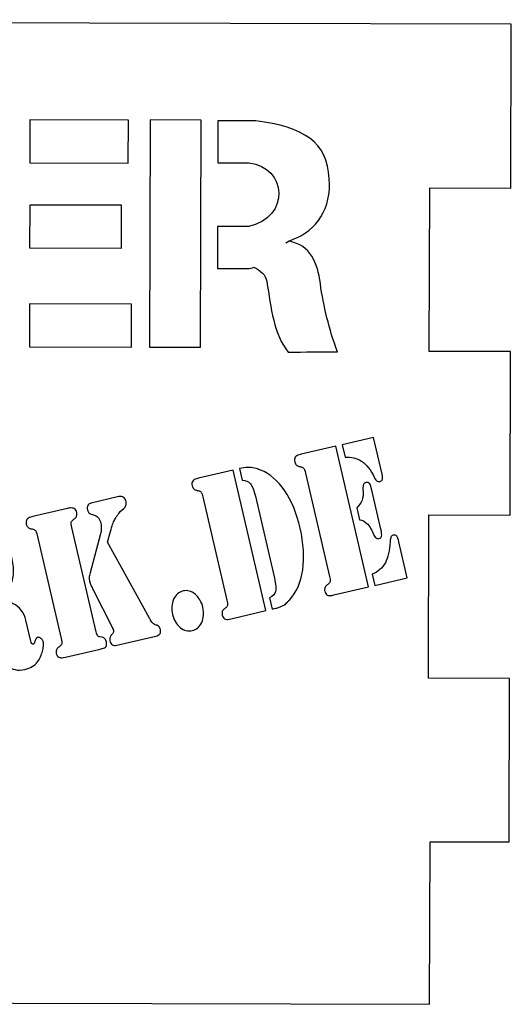
# Model space of a CAD drawing. Extents: x -583 to 265, y -378 to 352.
# Drawn here: x -77 to -51, y 300 to 352 of the extents above; entities that cross this region are included whole.
import ezdxf

# ---------------------------------------------------------------- set-up
doc = ezdxf.new("R2010")
doc.units = 0
doc.layers.add('EBENE_1', color=7, linetype='CONTINUOUS')

msp = doc.modelspace()

# ---------------------------------------------------------------- linework, layer by layer
at = {"layer": 'EBENE_1', "color": 254}
for points, knots in [([(-147.4784, 351.7091), (-147.4784, 351.7091), (-51.4151, 351.4682), (-51.4151, 351.4682), (-51.4151, 351.4682), (-51.4151, 351.4682), (-51.4367, 342.8511), (-51.4367, 342.8511), (-51.4367, 342.8511), (-51.4367, 342.8511), (-55.705, 342.8606), (-55.705, 342.8606), (-55.705, 342.8606), (-55.705, 342.8606), (-55.7266, 334.2614), (-55.7266, 334.2614), (-55.7266, 334.2614), (-55.7266, 334.2614), (-51.4583, 334.2518), (-51.4583, 334.2518), (-51.4583, 334.2518), (-51.4583, 334.2518), (-51.4798, 325.6527), (-51.4798, 325.6527), (-51.4798, 325.6527), (-51.4798, 325.6527), (-55.7481, 325.6623), (-55.7481, 325.6623), (-55.7481, 325.6623), (-55.7481, 325.6623), (-55.7697, 317.0632), (-55.7697, 317.0632), (-55.7697, 317.0632), (-55.7697, 317.0632), (-51.5014, 317.0536), (-51.5014, 317.0536), (-51.5014, 317.0536), (-51.5014, 317.0536), (-51.523, 308.4545), (-51.523, 308.4545), (-51.523, 308.4545), (-51.523, 308.4545), (-55.6858, 308.4638), (-55.6858, 308.4638), (-55.6858, 308.4638), (-55.6858, 308.4638), (-55.7073, 299.9146), (-55.7073, 299.9146), (-55.7073, 299.9146), (-55.7073, 299.9146), (-143.2628, 300.1364), (-143.2628, 300.1364), (-143.2628, 300.1364), (-143.2628, 300.1364), (-143.2414, 308.6856), (-143.2414, 308.6856), (-143.2414, 308.6856), (-143.2414, 308.6856), (-147.5863, 308.6954), (-147.5863, 308.6954), (-147.5863, 308.6954), (-147.5863, 308.6954), (-147.5647, 317.2945), (-147.5647, 317.2945), (-147.5647, 317.2945), (-147.5647, 317.2945), (-143.5387, 317.2856), (-143.5387, 317.2856), (-143.5387, 317.2856), (-143.5387, 317.2856), (-143.5171, 325.8846), (-143.5171, 325.8846), (-143.5171, 325.8846), (-143.5171, 325.8846), (-147.5432, 325.8936), (-147.5432, 325.8936), (-147.5432, 325.8936), (-147.5432, 325.8936), (-147.5216, 334.4927), (-147.5216, 334.4927), (-147.5216, 334.4927), (-147.5216, 334.4927), (-143.4956, 334.4838), (-143.4956, 334.4838), (-143.4956, 334.4838), (-143.4956, 334.4838), (-143.474, 343.0829), (-143.474, 343.0829), (-143.474, 343.0829), (-143.474, 343.0829), (-147.5, 343.0919), (-147.5, 343.0919), (-147.5, 343.0919), (-147.5, 343.0919), (-147.4784, 351.7091), (-147.4784, 351.7091)], [0, 0, 0, 0, 0.0416667, 0.0416667, 0.0416667, 0.0416667, 0.0833333, 0.0833333, 0.0833333, 0.0833333, 0.125, 0.125, 0.125, 0.125, 0.1666667, 0.1666667, 0.1666667, 0.1666667, 0.2083333, 0.2083333, 0.2083333, 0.2083333, 0.25, 0.25, 0.25, 0.25, 0.2916667, 0.2916667, 0.2916667, 0.2916667, 0.3333333, 0.3333333, 0.3333333, 0.3333333, 0.375, 0.375, 0.375, 0.375, 0.4166667, 0.4166667, 0.4166667, 0.4166667, 0.4583333, 0.4583333, 0.4583333, 0.4583333, 0.5, 0.5, 0.5, 0.5, 0.5416667, 0.5416667, 0.5416667, 0.5416667, 0.5833333, 0.5833333, 0.5833333, 0.5833333, 0.625, 0.625, 0.625, 0.625, 0.6666667, 0.6666667, 0.6666667, 0.6666667, 0.7083333, 0.7083333, 0.7083333, 0.7083333, 0.75, 0.75, 0.75, 0.75, 0.7916667, 0.7916667, 0.7916667, 0.7916667, 0.8333333, 0.8333333, 0.8333333, 0.8333333, 0.875, 0.875, 0.875, 0.875, 0.9166667, 0.9166667, 0.9166667, 0.9166667, 0.9583333, 0.9583333, 0.9583333, 0.9583333, 1, 1, 1, 1]), ([(-71.5416, 346.424), (-71.5416, 346.424), (-71.5472, 344.1659), (-71.5472, 344.1659), (-71.5472, 344.1659), (-71.5472, 344.1659), (-76.722, 344.1788), (-76.722, 344.1788), (-76.722, 344.1788), (-76.722, 344.1788), (-76.7165, 346.437), (-76.7165, 346.437), (-76.7165, 346.437), (-76.7165, 346.437), (-71.5416, 346.424), (-71.5416, 346.424)], [0, 0, 0, 0, 0.25, 0.25, 0.25, 0.25, 0.5, 0.5, 0.5, 0.5, 0.75, 0.75, 0.75, 0.75, 1, 1, 1, 1]), ([(-70.4015, 346.4352), (-70.4015, 346.4352), (-67.7209, 346.4286), (-67.7209, 346.4286), (-67.7209, 346.4286), (-67.7209, 346.4286), (-67.7506, 334.4823), (-67.7506, 334.4823), (-67.7506, 334.4823), (-67.7506, 334.4823), (-70.4315, 334.4889), (-70.4315, 334.4889), (-70.4315, 334.4889), (-70.4315, 334.4889), (-70.4015, 346.4352), (-70.4015, 346.4352)], [0, 0, 0, 0, 0.25, 0.25, 0.25, 0.25, 0.5, 0.5, 0.5, 0.5, 0.75, 0.75, 0.75, 0.75, 1, 1, 1, 1]), ([(-66.8356, 346.3966), (-66.8356, 346.3966), (-64.8456, 346.3916), (-64.8456, 346.3916), (-64.8456, 346.3916), (-62.3456, 346.058), (-61.0747, 345.2867), (-60.9845, 343.3308), (-60.9845, 343.3308), (-60.8544, 341.8214), (-61.6381, 340.6053), (-62.888, 340.1595), (-62.888, 340.1595), (-63.0242, 340.1109), (-63.1483, 340.0438), (-63.2644, 339.9635), (-63.2644, 339.9635), (-63.2099, 339.9964), (-63.1551, 340.0286), (-63.1004, 340.0615), (-63.1004, 340.0615), (-61.9541, 339.8316), (-61.5931, 338.9242), (-61.452, 337.8268), (-61.452, 337.8268), (-61.2838, 336.6317), (-60.9945, 335.4365), (-60.5587, 334.2406), (-60.5587, 334.2406), (-61.4191, 334.2344), (-62.2797, 334.2282), (-63.1402, 334.222), (-63.1402, 334.222), (-63.8885, 335.1322), (-64.0564, 336.5483), (-64.2587, 337.9341), (-64.2587, 337.9341), (-64.332, 338.2862), (-64.5869, 338.5183), (-64.9428, 338.6831), (-64.9428, 338.6831), (-65.0466, 338.651), (-65.1567, 338.6268), (-65.2759, 338.6133), (-65.2759, 338.6133), (-65.2759, 338.6133), (-66.855, 338.6172), (-66.855, 338.6172), (-66.855, 338.6172), (-66.855, 338.6172), (-66.8494, 340.8316), (-66.8494, 340.8316), (-66.8494, 340.8316), (-66.8494, 340.8316), (-65.2113, 340.8277), (-65.2113, 340.8277), (-65.2113, 340.8277), (-63.0129, 341.3288), (-63.2154, 343.9606), (-65.2029, 344.1778), (-65.2029, 344.1778), (-65.2029, 344.1778), (-66.841, 344.1822), (-66.841, 344.1822), (-66.841, 344.1822), (-66.841, 344.1822), (-66.8356, 346.3966), (-66.8356, 346.3966)], [0, 0, 0, 0, 0.0588235, 0.0588235, 0.0588235, 0.0588235, 0.1176471, 0.1176471, 0.1176471, 0.1176471, 0.1764706, 0.1764706, 0.1764706, 0.1764706, 0.2352941, 0.2352941, 0.2352941, 0.2352941, 0.2941176, 0.2941176, 0.2941176, 0.2941176, 0.3529412, 0.3529412, 0.3529412, 0.3529412, 0.4117647, 0.4117647, 0.4117647, 0.4117647, 0.4705882, 0.4705882, 0.4705882, 0.4705882, 0.5294118, 0.5294118, 0.5294118, 0.5294118, 0.5882353, 0.5882353, 0.5882353, 0.5882353, 0.6470588, 0.6470588, 0.6470588, 0.6470588, 0.7058824, 0.7058824, 0.7058824, 0.7058824, 0.7647059, 0.7647059, 0.7647059, 0.7647059, 0.8235294, 0.8235294, 0.8235294, 0.8235294, 0.8823529, 0.8823529, 0.8823529, 0.8823529, 0.9411765, 0.9411765, 0.9411765, 0.9411765, 1, 1, 1, 1]), ([(-71.9027, 341.9477), (-71.9027, 341.9477), (-71.9085, 339.6898), (-71.9085, 339.6898), (-71.9085, 339.6898), (-71.9085, 339.6898), (-76.7332, 339.7021), (-76.7332, 339.7021), (-76.7332, 339.7021), (-76.7332, 339.7021), (-76.7277, 341.9599), (-76.7277, 341.9599), (-76.7277, 341.9599), (-76.7277, 341.9599), (-71.9027, 341.9477), (-71.9027, 341.9477)], [0, 0, 0, 0, 0.25, 0.25, 0.25, 0.25, 0.5, 0.5, 0.5, 0.5, 0.75, 0.75, 0.75, 0.75, 1, 1, 1, 1]), ([(-71.3772, 336.7436), (-71.3772, 336.7436), (-71.3829, 334.4855), (-71.3829, 334.4855), (-71.3829, 334.4855), (-71.3829, 334.4855), (-76.7463, 334.4988), (-76.7463, 334.4988), (-76.7463, 334.4988), (-76.7463, 334.4988), (-76.7408, 336.757), (-76.7408, 336.757), (-76.7408, 336.757), (-76.7408, 336.757), (-71.3772, 336.7436), (-71.3772, 336.7436)], [0, 0, 0, 0, 0.25, 0.25, 0.25, 0.25, 0.5, 0.5, 0.5, 0.5, 0.75, 0.75, 0.75, 0.75, 1, 1, 1, 1]), ([(-60.3059, 329.3494), (-60.3059, 329.3494), (-58.653, 329.7328), (-58.653, 329.7328), (-58.653, 329.7328), (-58.653, 329.7328), (-58.2051, 327.8025), (-58.2051, 327.8025), (-58.2051, 327.8025), (-58.1777, 327.6843), (-58.1727, 327.5956), (-58.1903, 327.5373), (-58.1903, 327.5373), (-58.2079, 327.4785), (-58.2536, 327.4404), (-58.3276, 327.4235), (-58.3276, 327.4235), (-58.3794, 327.4114), (-58.4225, 327.413), (-58.4573, 327.4284), (-58.4573, 327.4284), (-58.4921, 327.4438), (-58.5292, 327.4858), (-58.5685, 327.5545), (-58.5685, 327.5545), (-58.5776, 327.5603), (-58.5853, 327.5682), (-58.5916, 327.5785), (-58.5916, 327.5785), (-58.5978, 327.5887), (-58.6026, 327.6011), (-58.6061, 327.6159), (-58.6061, 327.6159), (-58.8017, 328.0226), (-59.0266, 328.3114), (-59.2806, 328.4825), (-59.2806, 328.4825), (-59.5347, 328.6534), (-59.8259, 328.7241), (-60.1542, 328.6948), (-60.1542, 328.6948), (-60.1542, 328.6948), (-60.3059, 329.3494), (-60.3059, 329.3494)], [0, 0, 0, 0, 0.0909091, 0.0909091, 0.0909091, 0.0909091, 0.1818182, 0.1818182, 0.1818182, 0.1818182, 0.2727273, 0.2727273, 0.2727273, 0.2727273, 0.3636364, 0.3636364, 0.3636364, 0.3636364, 0.4545455, 0.4545455, 0.4545455, 0.4545455, 0.5454545, 0.5454545, 0.5454545, 0.5454545, 0.6363636, 0.6363636, 0.6363636, 0.6363636, 0.7272727, 0.7272727, 0.7272727, 0.7272727, 0.8181818, 0.8181818, 0.8181818, 0.8181818, 0.9090909, 0.9090909, 0.9090909, 0.9090909, 1, 1, 1, 1]), ([(-60.6387, 329.2721), (-60.6387, 329.2721), (-58.9218, 321.8727), (-58.9218, 321.8727), (-58.9218, 321.8727), (-58.9218, 321.8727), (-60.7412, 321.4506), (-60.7412, 321.4506), (-60.7412, 321.4506), (-60.7412, 321.4506), (-60.852, 321.4247), (-60.852, 321.4247), (-60.852, 321.4247), (-60.9483, 321.4025), (-61.0277, 321.4094), (-61.0905, 321.4454), (-61.0905, 321.4454), (-61.1535, 321.4814), (-61.1961, 321.5477), (-61.2185, 321.6437), (-61.2185, 321.6437), (-61.234, 321.7105), (-61.2324, 321.7711), (-61.2141, 321.8261), (-61.2141, 321.8261), (-61.1957, 321.8809), (-61.1632, 321.9255), (-61.1165, 321.9596), (-61.1165, 321.9596), (-61.0961, 321.9723), (-61.0777, 321.9861), (-61.0619, 322.0015), (-61.0619, 322.0015), (-61.046, 322.0169), (-61.0277, 322.0309), (-61.0072, 322.0435), (-61.0072, 322.0435), (-60.964, 322.0924), (-60.9404, 322.1409), (-60.9359, 322.1886), (-60.9359, 322.1886), (-60.9315, 322.2364), (-60.942, 322.3158), (-60.9678, 322.4267), (-60.9678, 322.4267), (-60.9678, 322.4267), (-62.2291, 327.8625), (-62.2291, 327.8625), (-62.2291, 327.8625), (-62.253, 327.966), (-62.2775, 328.0384), (-62.3027, 328.0793), (-62.3027, 328.0793), (-62.3279, 328.1203), (-62.3707, 328.1532), (-62.4308, 328.1781), (-62.4308, 328.1781), (-62.4548, 328.1804), (-62.4771, 328.185), (-62.4982, 328.1918), (-62.4982, 328.1918), (-62.5192, 328.1985), (-62.5418, 328.2031), (-62.5658, 328.2053), (-62.5658, 328.2053), (-62.6228, 328.2155), (-62.6715, 328.2412), (-62.7121, 328.2824), (-62.7121, 328.2824), (-62.7529, 328.3235), (-62.7809, 328.3774), (-62.7965, 328.4441), (-62.7965, 328.4441), (-62.8204, 328.5474), (-62.8124, 328.6295), (-62.7715, 328.6895), (-62.7715, 328.6895), (-62.731, 328.7495), (-62.6627, 328.7907), (-62.5665, 328.813), (-62.5665, 328.813), (-62.5665, 328.813), (-62.4582, 328.8498), (-62.4582, 328.8498), (-62.4582, 328.8498), (-62.4582, 328.8498), (-60.6387, 329.2721), (-60.6387, 329.2721)], [0, 0, 0, 0, 0.0454545, 0.0454545, 0.0454545, 0.0454545, 0.0909091, 0.0909091, 0.0909091, 0.0909091, 0.1363636, 0.1363636, 0.1363636, 0.1363636, 0.1818182, 0.1818182, 0.1818182, 0.1818182, 0.2272727, 0.2272727, 0.2272727, 0.2272727, 0.2727273, 0.2727273, 0.2727273, 0.2727273, 0.3181818, 0.3181818, 0.3181818, 0.3181818, 0.3636364, 0.3636364, 0.3636364, 0.3636364, 0.4090909, 0.4090909, 0.4090909, 0.4090909, 0.4545455, 0.4545455, 0.4545455, 0.4545455, 0.5, 0.5, 0.5, 0.5, 0.5454545, 0.5454545, 0.5454545, 0.5454545, 0.5909091, 0.5909091, 0.5909091, 0.5909091, 0.6363636, 0.6363636, 0.6363636, 0.6363636, 0.6818182, 0.6818182, 0.6818182, 0.6818182, 0.7272727, 0.7272727, 0.7272727, 0.7272727, 0.7727273, 0.7727273, 0.7727273, 0.7727273, 0.8181818, 0.8181818, 0.8181818, 0.8181818, 0.8636364, 0.8636364, 0.8636364, 0.8636364, 0.9090909, 0.9090909, 0.9090909, 0.9090909, 0.9545455, 0.9545455, 0.9545455, 0.9545455, 1, 1, 1, 1]), ([(-66.0302, 328.021), (-66.0302, 328.021), (-64.3133, 320.6217), (-64.3133, 320.6217), (-64.3133, 320.6217), (-64.3133, 320.6217), (-66.1325, 320.1995), (-66.1325, 320.1995), (-66.1325, 320.1995), (-66.1325, 320.1995), (-66.2436, 320.1737), (-66.2436, 320.1737), (-66.2436, 320.1737), (-66.3398, 320.1514), (-66.4192, 320.1582), (-66.4821, 320.1943), (-66.4821, 320.1943), (-66.5451, 320.2304), (-66.5876, 320.2966), (-66.6099, 320.3927), (-66.6099, 320.3927), (-66.6253, 320.4593), (-66.624, 320.52), (-66.6055, 320.5751), (-66.6055, 320.5751), (-66.5871, 320.6299), (-66.5544, 320.6744), (-66.508, 320.7086), (-66.508, 320.7086), (-66.4875, 320.7213), (-66.4693, 320.7352), (-66.4533, 320.7505), (-66.4533, 320.7505), (-66.4374, 320.7659), (-66.4192, 320.7798), (-66.3987, 320.7926), (-66.3987, 320.7926), (-66.3556, 320.8414), (-66.3317, 320.8899), (-66.3273, 320.9376), (-66.3273, 320.9376), (-66.3226, 320.9854), (-66.3335, 321.0647), (-66.3591, 321.1758), (-66.3591, 321.1758), (-66.3591, 321.1758), (-67.6205, 326.6115), (-67.6205, 326.6115), (-67.6205, 326.6115), (-67.6445, 326.7151), (-67.669, 326.7874), (-67.6942, 326.8283), (-67.6942, 326.8283), (-67.7193, 326.8692), (-67.7619, 326.902), (-67.8222, 326.9271), (-67.8222, 326.9271), (-67.8462, 326.9294), (-67.8687, 326.9339), (-67.8897, 326.9408), (-67.8897, 326.9408), (-67.9107, 326.9475), (-67.9333, 326.9521), (-67.9572, 326.9543), (-67.9572, 326.9543), (-68.014, 326.9644), (-68.063, 326.9901), (-68.1035, 327.0314), (-68.1035, 327.0314), (-68.1444, 327.0724), (-68.1726, 327.1263), (-68.1879, 327.1931), (-68.1879, 327.1931), (-68.212, 327.2965), (-68.2036, 327.3783), (-68.163, 327.4385), (-68.163, 327.4385), (-68.1224, 327.4986), (-68.0541, 327.5396), (-67.9579, 327.5621), (-67.9579, 327.5621), (-67.9579, 327.5621), (-67.8495, 327.5989), (-67.8495, 327.5989), (-67.8495, 327.5989), (-67.8495, 327.5989), (-66.0302, 328.021), (-66.0302, 328.021)], [0, 0, 0, 0, 0.0454545, 0.0454545, 0.0454545, 0.0454545, 0.0909091, 0.0909091, 0.0909091, 0.0909091, 0.1363636, 0.1363636, 0.1363636, 0.1363636, 0.1818182, 0.1818182, 0.1818182, 0.1818182, 0.2272727, 0.2272727, 0.2272727, 0.2272727, 0.2727273, 0.2727273, 0.2727273, 0.2727273, 0.3181818, 0.3181818, 0.3181818, 0.3181818, 0.3636364, 0.3636364, 0.3636364, 0.3636364, 0.4090909, 0.4090909, 0.4090909, 0.4090909, 0.4545455, 0.4545455, 0.4545455, 0.4545455, 0.5, 0.5, 0.5, 0.5, 0.5454545, 0.5454545, 0.5454545, 0.5454545, 0.5909091, 0.5909091, 0.5909091, 0.5909091, 0.6363636, 0.6363636, 0.6363636, 0.6363636, 0.6818182, 0.6818182, 0.6818182, 0.6818182, 0.7272727, 0.7272727, 0.7272727, 0.7272727, 0.7727273, 0.7727273, 0.7727273, 0.7727273, 0.8181818, 0.8181818, 0.8181818, 0.8181818, 0.8636364, 0.8636364, 0.8636364, 0.8636364, 0.9090909, 0.9090909, 0.9090909, 0.9090909, 0.9545455, 0.9545455, 0.9545455, 0.9545455, 1, 1, 1, 1]), ([(-65.5558, 327.4881), (-65.5558, 327.4881), (-65.6974, 328.0982), (-65.6974, 328.0982), (-65.6974, 328.0982), (-65.5329, 328.1286), (-65.3908, 328.146), (-65.271, 328.1504), (-65.271, 328.1504), (-65.1513, 328.1547), (-65.03, 328.1439), (-64.907, 328.118), (-64.907, 328.118), (-64.8576, 328.106), (-64.8076, 328.0923), (-64.7571, 328.0767), (-64.7571, 328.0767), (-64.7067, 328.0611), (-64.6514, 328.0409), (-64.5911, 328.0158), (-64.5911, 328.0158), (-64.1009, 327.8178), (-63.6779, 327.4563), (-63.3222, 326.931), (-63.3222, 326.931), (-62.9666, 326.4054), (-62.6968, 325.7471), (-62.5131, 324.9557), (-62.5131, 324.9557), (-62.3279, 324.1571), (-62.2836, 323.4287), (-62.3804, 322.7713), (-62.3804, 322.7713), (-62.4771, 322.1136), (-62.7083, 321.5824), (-63.0746, 321.178), (-63.0746, 321.178), (-63.112, 321.1381), (-63.1468, 321.1028), (-63.1785, 321.072), (-63.1785, 321.072), (-63.2104, 321.0412), (-63.2423, 321.0104), (-63.2742, 320.9798), (-63.2742, 320.9798), (-63.3597, 320.9131), (-63.4566, 320.8595), (-63.564, 320.819), (-63.564, 320.819), (-63.6716, 320.7784), (-63.8104, 320.7383), (-63.9803, 320.6989), (-63.9803, 320.6989), (-63.9803, 320.6989), (-64.1172, 321.2888), (-64.1172, 321.2888), (-64.1172, 321.2888), (-63.9371, 321.3852), (-63.8315, 321.5011), (-63.8005, 321.637), (-63.8005, 321.637), (-63.7697, 321.7727), (-63.7931, 322.0069), (-63.8703, 322.3399), (-63.8703, 322.3399), (-63.8703, 322.3399), (-64.8682, 326.6403), (-64.8682, 326.6403), (-64.8682, 326.6403), (-64.9385, 326.9435), (-65.0263, 327.1628), (-65.1309, 327.2945), (-65.1309, 327.2945), (-65.2357, 327.426), (-65.3771, 327.4906), (-65.5558, 327.4881)], [0, 0, 0, 0, 0.0526316, 0.0526316, 0.0526316, 0.0526316, 0.1052632, 0.1052632, 0.1052632, 0.1052632, 0.1578947, 0.1578947, 0.1578947, 0.1578947, 0.2105263, 0.2105263, 0.2105263, 0.2105263, 0.2631579, 0.2631579, 0.2631579, 0.2631579, 0.3157895, 0.3157895, 0.3157895, 0.3157895, 0.3684211, 0.3684211, 0.3684211, 0.3684211, 0.4210526, 0.4210526, 0.4210526, 0.4210526, 0.4736842, 0.4736842, 0.4736842, 0.4736842, 0.5263158, 0.5263158, 0.5263158, 0.5263158, 0.5789474, 0.5789474, 0.5789474, 0.5789474, 0.6315789, 0.6315789, 0.6315789, 0.6315789, 0.6842105, 0.6842105, 0.6842105, 0.6842105, 0.7368421, 0.7368421, 0.7368421, 0.7368421, 0.7894737, 0.7894737, 0.7894737, 0.7894737, 0.8421053, 0.8421053, 0.8421053, 0.8421053, 0.8947368, 0.8947368, 0.8947368, 0.8947368, 0.9473684, 0.9473684, 0.9473684, 0.9473684, 1, 1, 1, 1]), ([(-59.3894, 325.4), (-59.3894, 325.4), (-59.5363, 326.0323), (-59.5363, 326.0323), (-59.5363, 326.0323), (-59.4033, 326.1645), (-59.3114, 326.2969), (-59.2603, 326.4296), (-59.2603, 326.4296), (-59.2092, 326.5623), (-59.1921, 326.7319), (-59.2088, 326.9383), (-59.2088, 326.9383), (-59.2122, 326.9532), (-59.2134, 326.9665), (-59.2122, 326.9785), (-59.2122, 326.9785), (-59.2112, 326.9904), (-59.2123, 327.0039), (-59.2157, 327.0187), (-59.2157, 327.0187), (-59.2118, 327.1363), (-59.1998, 327.219), (-59.1797, 327.2666), (-59.1797, 327.2666), (-59.1597, 327.314), (-59.1161, 327.3456), (-59.0497, 327.3611), (-59.0497, 327.3611), (-58.9683, 327.38), (-58.9075, 327.361), (-58.8669, 327.3041), (-58.8669, 327.3041), (-58.8265, 327.2474), (-58.7857, 327.1302), (-58.7444, 326.9526), (-58.7444, 326.9526), (-58.7444, 326.9526), (-58.2709, 324.9113), (-58.2709, 324.9113), (-58.2709, 324.9113), (-58.2297, 324.7339), (-58.2165, 324.6104), (-58.2317, 324.5405), (-58.2317, 324.5405), (-58.2465, 324.4708), (-58.2909, 324.4275), (-58.3651, 324.4103), (-58.3651, 324.4103), (-58.4241, 324.3965), (-58.4778, 324.4094), (-58.5259, 324.449), (-58.5259, 324.449), (-58.5741, 324.4882), (-58.6228, 324.5647), (-58.6727, 324.6778), (-58.6727, 324.6778), (-58.7753, 324.919), (-58.8844, 325.0962), (-59.0006, 325.2097), (-59.0006, 325.2097), (-59.1163, 325.323), (-59.2462, 325.3866), (-59.3894, 325.4)], [0, 0, 0, 0, 0.0625, 0.0625, 0.0625, 0.0625, 0.125, 0.125, 0.125, 0.125, 0.1875, 0.1875, 0.1875, 0.1875, 0.25, 0.25, 0.25, 0.25, 0.3125, 0.3125, 0.3125, 0.3125, 0.375, 0.375, 0.375, 0.375, 0.4375, 0.4375, 0.4375, 0.4375, 0.5, 0.5, 0.5, 0.5, 0.5625, 0.5625, 0.5625, 0.5625, 0.625, 0.625, 0.625, 0.625, 0.6875, 0.6875, 0.6875, 0.6875, 0.75, 0.75, 0.75, 0.75, 0.8125, 0.8125, 0.8125, 0.8125, 0.875, 0.875, 0.875, 0.875, 0.9375, 0.9375, 0.9375, 0.9375, 1, 1, 1, 1]), ([(-72.6419, 324.2188), (-72.6419, 324.2188), (-70.428, 320.2199), (-70.428, 320.2199), (-70.428, 320.2199), (-70.4154, 320.1994), (-70.4055, 320.1822), (-70.3983, 320.1682), (-70.3983, 320.1682), (-70.3913, 320.1544), (-70.3823, 320.1408), (-70.3714, 320.1277), (-70.3714, 320.1277), (-70.3287, 320.0441), (-70.2855, 319.9841), (-70.242, 319.9474), (-70.242, 319.9474), (-70.1984, 319.9109), (-70.1473, 319.8837), (-70.0887, 319.8661), (-70.0887, 319.8661), (-70.0721, 319.8621), (-70.0574, 319.8576), (-70.0447, 319.8529), (-70.0447, 319.8529), (-70.0318, 319.8479), (-70.0208, 319.8427), (-70.0118, 319.8371), (-70.0118, 319.8371), (-69.9679, 319.8161), (-69.9348, 319.7907), (-69.9123, 319.7608), (-69.9123, 319.7608), (-69.8897, 319.7311), (-69.8717, 319.6865), (-69.8579, 319.6273), (-69.8579, 319.6273), (-69.8357, 319.5313), (-69.8451, 319.455), (-69.8865, 319.3986), (-69.8865, 319.3986), (-69.9281, 319.3422), (-70.0006, 319.3019), (-70.104, 319.278), (-70.104, 319.278), (-70.104, 319.278), (-72.1452, 318.8042), (-72.1452, 318.8042), (-72.1452, 318.8042), (-72.2415, 318.7819), (-72.3214, 318.7907), (-72.3853, 318.8305), (-72.3853, 318.8305), (-72.449, 318.8701), (-72.492, 318.9383), (-72.5143, 319.0344), (-72.5143, 319.0344), (-72.5281, 319.0934), (-72.5291, 319.1479), (-72.5171, 319.1973), (-72.5171, 319.1973), (-72.5053, 319.2467), (-72.4776, 319.2962), (-72.4345, 319.345), (-72.4345, 319.345), (-72.4083, 319.3668), (-72.3877, 319.3872), (-72.3726, 319.4064), (-72.3726, 319.4064), (-72.3578, 319.4252), (-72.3444, 319.4438), (-72.3331, 319.4622), (-72.3331, 319.4622), (-72.3217, 319.4804), (-72.3167, 319.501), (-72.3183, 319.524), (-72.3183, 319.524), (-72.3198, 319.547), (-72.323, 319.5696), (-72.3282, 319.5919), (-72.3282, 319.5919), (-72.3315, 319.6068), (-72.3382, 319.6265), (-72.3479, 319.6517), (-72.3479, 319.6517), (-72.3576, 319.6767), (-72.3749, 319.7096), (-72.4, 319.7506), (-72.4, 319.7506), (-72.4, 319.7506), (-73.3944, 321.7177), (-73.3944, 321.7177), (-73.3944, 321.7177), (-73.4353, 321.7938), (-73.4731, 321.8729), (-73.5075, 321.9545), (-73.5075, 321.9545), (-73.5422, 322.0362), (-73.5671, 322.1102), (-73.5825, 322.1768), (-73.5825, 322.1768), (-73.5895, 322.2063), (-73.5944, 322.2364), (-73.5976, 322.2668), (-73.5976, 322.2668), (-73.6009, 322.2973), (-73.6021, 322.3279), (-73.6016, 322.3594), (-73.6016, 322.3594), (-73.6027, 322.398), (-73.5984, 322.438), (-73.5886, 322.4794), (-73.5886, 322.4794), (-73.5786, 322.5207), (-73.5678, 322.5658), (-73.5559, 322.6156), (-73.5559, 322.6156), (-73.5559, 322.6156), (-73.0154, 324.67), (-73.0154, 324.67), (-73.0154, 324.67), (-73.0001, 324.7046), (-72.988, 324.7444), (-72.9789, 324.7895), (-72.9789, 324.7895), (-72.9699, 324.8344), (-72.9667, 324.8799), (-72.9697, 324.9261), (-72.9697, 324.9261), (-72.9668, 324.9811), (-72.9673, 325.0337), (-72.9711, 325.0836), (-72.9711, 325.0836), (-72.9749, 325.1334), (-72.9818, 325.1803), (-72.9921, 325.2247), (-72.9921, 325.2247), (-73.0163, 325.3283), (-73.0587, 325.4198), (-73.1202, 325.499), (-73.1202, 325.499), (-73.1813, 325.5783), (-73.2488, 325.6251), (-73.3222, 325.6392), (-73.3222, 325.6392), (-73.3222, 325.6392), (-73.5006, 325.703), (-73.5006, 325.703), (-73.5006, 325.703), (-73.55, 325.7149), (-73.5908, 325.7385), (-73.6222, 325.774), (-73.6222, 325.774), (-73.6539, 325.8096), (-73.6766, 325.857), (-73.6904, 325.9162), (-73.6904, 325.9162), (-73.7145, 326.0197), (-73.708, 326.1011), (-73.6712, 326.1603), (-73.6712, 326.1603), (-73.634, 326.2195), (-73.5751, 326.2587), (-73.4936, 326.2773), (-73.4936, 326.2773), (-73.4936, 326.2773), (-72.0432, 326.6259), (-72.0432, 326.6259), (-72.0432, 326.6259), (-71.9451, 326.6407), (-71.8639, 326.6266), (-71.7993, 326.5831), (-71.7993, 326.5831), (-71.7346, 326.5395), (-71.6903, 326.466), (-71.6662, 326.3625), (-71.6662, 326.3625), (-71.6491, 326.2886), (-71.6507, 326.22), (-71.6711, 326.1567), (-71.6711, 326.1567), (-71.6915, 326.0937), (-71.728, 326.0404), (-71.7801, 325.997), (-71.7801, 325.997), (-71.7801, 325.997), (-71.9652, 325.8371), (-71.9652, 325.8371), (-71.9652, 325.8371), (-71.9897, 325.8082), (-72.0182, 325.7724), (-72.0513, 325.7295), (-72.0513, 325.7295), (-72.0843, 325.6868), (-72.1187, 325.6418), (-72.1544, 325.5945), (-72.1544, 325.5945), (-72.1714, 325.5672), (-72.1866, 325.5403), (-72.1999, 325.5139), (-72.1999, 325.5139), (-72.2134, 325.4873), (-72.2294, 325.4641), (-72.248, 325.4442), (-72.248, 325.4442), (-72.2538, 325.4351), (-72.2576, 325.4264), (-72.2597, 325.4182), (-72.2597, 325.4182), (-72.2615, 325.4099), (-72.2655, 325.4013), (-72.271, 325.3921), (-72.271, 325.3921), (-72.3034, 325.3301), (-72.3361, 325.2524), (-72.3691, 325.1589), (-72.3691, 325.1589), (-72.4019, 325.0656), (-72.439, 324.9401), (-72.4803, 324.7825), (-72.4803, 324.7825), (-72.4803, 324.7825), (-72.6419, 324.2188), (-72.6419, 324.2188)], [0, 0, 0, 0, 0.0178571, 0.0178571, 0.0178571, 0.0178571, 0.0357143, 0.0357143, 0.0357143, 0.0357143, 0.0535714, 0.0535714, 0.0535714, 0.0535714, 0.0714286, 0.0714286, 0.0714286, 0.0714286, 0.0892857, 0.0892857, 0.0892857, 0.0892857, 0.1071429, 0.1071429, 0.1071429, 0.1071429, 0.125, 0.125, 0.125, 0.125, 0.1428571, 0.1428571, 0.1428571, 0.1428571, 0.1607143, 0.1607143, 0.1607143, 0.1607143, 0.1785714, 0.1785714, 0.1785714, 0.1785714, 0.1964286, 0.1964286, 0.1964286, 0.1964286, 0.2142857, 0.2142857, 0.2142857, 0.2142857, 0.2321429, 0.2321429, 0.2321429, 0.2321429, 0.25, 0.25, 0.25, 0.25, 0.2678571, 0.2678571, 0.2678571, 0.2678571, 0.2857143, 0.2857143, 0.2857143, 0.2857143, 0.3035714, 0.3035714, 0.3035714, 0.3035714, 0.3214286, 0.3214286, 0.3214286, 0.3214286, 0.3392857, 0.3392857, 0.3392857, 0.3392857, 0.3571429, 0.3571429, 0.3571429, 0.3571429, 0.375, 0.375, 0.375, 0.375, 0.3928571, 0.3928571, 0.3928571, 0.3928571, 0.4107143, 0.4107143, 0.4107143, 0.4107143, 0.4285714, 0.4285714, 0.4285714, 0.4285714, 0.4464286, 0.4464286, 0.4464286, 0.4464286, 0.4642857, 0.4642857, 0.4642857, 0.4642857, 0.4821429, 0.4821429, 0.4821429, 0.4821429, 0.5, 0.5, 0.5, 0.5, 0.5178571, 0.5178571, 0.5178571, 0.5178571, 0.5357143, 0.5357143, 0.5357143, 0.5357143, 0.5535714, 0.5535714, 0.5535714, 0.5535714, 0.5714286, 0.5714286, 0.5714286, 0.5714286, 0.5892857, 0.5892857, 0.5892857, 0.5892857, 0.6071429, 0.6071429, 0.6071429, 0.6071429, 0.625, 0.625, 0.625, 0.625, 0.6428571, 0.6428571, 0.6428571, 0.6428571, 0.6607143, 0.6607143, 0.6607143, 0.6607143, 0.6785714, 0.6785714, 0.6785714, 0.6785714, 0.6964286, 0.6964286, 0.6964286, 0.6964286, 0.7142857, 0.7142857, 0.7142857, 0.7142857, 0.7321429, 0.7321429, 0.7321429, 0.7321429, 0.75, 0.75, 0.75, 0.75, 0.7678571, 0.7678571, 0.7678571, 0.7678571, 0.7857143, 0.7857143, 0.7857143, 0.7857143, 0.8035714, 0.8035714, 0.8035714, 0.8035714, 0.8214286, 0.8214286, 0.8214286, 0.8214286, 0.8392857, 0.8392857, 0.8392857, 0.8392857, 0.8571429, 0.8571429, 0.8571429, 0.8571429, 0.875, 0.875, 0.875, 0.875, 0.8928571, 0.8928571, 0.8928571, 0.8928571, 0.9107143, 0.9107143, 0.9107143, 0.9107143, 0.9285714, 0.9285714, 0.9285714, 0.9285714, 0.9464286, 0.9464286, 0.9464286, 0.9464286, 0.9642857, 0.9642857, 0.9642857, 0.9642857, 0.9821429, 0.9821429, 0.9821429, 0.9821429, 1, 1, 1, 1]), ([(-73.0328, 318.5984), (-73.0328, 318.5984), (-74.8411, 318.1788), (-74.8411, 318.1788), (-74.8411, 318.1788), (-74.8411, 318.1788), (-74.9521, 318.153), (-74.9521, 318.153), (-74.9521, 318.153), (-75.0556, 318.129), (-75.1387, 318.135), (-75.2016, 318.1711), (-75.2016, 318.1711), (-75.2646, 318.2071), (-75.3072, 318.2732), (-75.3296, 318.3695), (-75.3296, 318.3695), (-75.345, 318.436), (-75.3435, 318.4967), (-75.325, 318.5516), (-75.325, 318.5516), (-75.3066, 318.6065), (-75.2741, 318.651), (-75.2275, 318.6854), (-75.2275, 318.6854), (-75.2071, 318.6979), (-75.187, 318.7123), (-75.1673, 318.7285), (-75.1673, 318.7285), (-75.1477, 318.7447), (-75.1316, 318.7583), (-75.1183, 318.7692), (-75.1183, 318.7692), (-75.0679, 318.8198), (-75.0403, 318.869), (-75.0356, 318.9168), (-75.0356, 318.9168), (-75.0312, 318.9648), (-75.0418, 319.0441), (-75.0677, 319.1549), (-75.0677, 319.1549), (-75.0677, 319.1549), (-76.3291, 324.5907), (-76.3291, 324.5907), (-76.3291, 324.5907), (-76.353, 324.6943), (-76.3776, 324.7665), (-76.4026, 324.8075), (-76.4026, 324.8075), (-76.4276, 324.8484), (-76.4741, 324.8806), (-76.5418, 324.9038), (-76.5418, 324.9038), (-76.5583, 324.9078), (-76.579, 324.9128), (-76.6036, 324.9186), (-76.6036, 324.9186), (-76.6285, 324.9247), (-76.6528, 324.9286), (-76.6767, 324.9309), (-76.6767, 324.9309), (-76.7337, 324.941), (-76.7826, 324.9668), (-76.8233, 325.008), (-76.8233, 325.008), (-76.8639, 325.0492), (-76.892, 325.1032), (-76.9075, 325.1696), (-76.9075, 325.1696), (-76.9314, 325.2733), (-76.9214, 325.3556), (-76.8771, 325.4165), (-76.8771, 325.4165), (-76.8328, 325.4774), (-76.7627, 325.5191), (-76.6664, 325.5413), (-76.6664, 325.5413), (-76.6664, 325.5413), (-76.558, 325.5781), (-76.558, 325.5781), (-76.558, 325.5781), (-76.558, 325.5781), (-74.7498, 325.9978), (-74.7498, 325.9978), (-74.7498, 325.9978), (-74.7498, 325.9978), (-74.6389, 326.0235), (-74.6389, 326.0235), (-74.6389, 326.0235), (-74.5319, 326.0327), (-74.4474, 326.0211), (-74.3853, 325.9888), (-74.3853, 325.9888), (-74.3232, 325.9564), (-74.2801, 325.8884), (-74.2561, 325.7849), (-74.2561, 325.7849), (-74.2408, 325.7183), (-74.2421, 325.6576), (-74.2607, 325.6026), (-74.2607, 325.6026), (-74.279, 325.5477), (-74.3117, 325.5032), (-74.3582, 325.469), (-74.3582, 325.469), (-74.3785, 325.4565), (-74.3986, 325.442), (-74.4184, 325.4258), (-74.4184, 325.4258), (-74.4382, 325.4096), (-74.4542, 325.3959), (-74.4673, 325.3851), (-74.4673, 325.3851), (-74.5179, 325.3344), (-74.5455, 325.2852), (-74.55, 325.2375), (-74.55, 325.2375), (-74.5545, 325.1896), (-74.5438, 325.1102), (-74.518, 324.9993), (-74.518, 324.9993), (-74.518, 324.9993), (-73.2594, 319.5747), (-73.2594, 319.5747), (-73.2594, 319.5747), (-73.2352, 319.471), (-73.2049, 319.3905), (-73.1681, 319.3327), (-73.1681, 319.3327), (-73.1312, 319.2749), (-73.0928, 319.243), (-73.0524, 319.2367), (-73.0524, 319.2367), (-73.0524, 319.2367), (-72.9199, 319.2208), (-72.9199, 319.2208), (-72.9199, 319.2208), (-72.8546, 319.2067), (-72.8046, 319.1774), (-72.7719, 319.1363), (-72.7719, 319.1363), (-72.7388, 319.0952), (-72.7146, 319.0405), (-72.6979, 318.9683), (-72.6979, 318.9683), (-72.6754, 318.8723), (-72.6814, 318.7968), (-72.7154, 318.742), (-72.7154, 318.742), (-72.7495, 318.6875), (-72.8184, 318.6481), (-72.9219, 318.624), (-72.9219, 318.624), (-72.9219, 318.624), (-73.0328, 318.5984), (-73.0328, 318.5984)], [0, 0, 0, 0, 0.025641, 0.025641, 0.025641, 0.025641, 0.0512821, 0.0512821, 0.0512821, 0.0512821, 0.0769231, 0.0769231, 0.0769231, 0.0769231, 0.1025641, 0.1025641, 0.1025641, 0.1025641, 0.1282051, 0.1282051, 0.1282051, 0.1282051, 0.1538462, 0.1538462, 0.1538462, 0.1538462, 0.1794872, 0.1794872, 0.1794872, 0.1794872, 0.2051282, 0.2051282, 0.2051282, 0.2051282, 0.2307692, 0.2307692, 0.2307692, 0.2307692, 0.2564103, 0.2564103, 0.2564103, 0.2564103, 0.2820513, 0.2820513, 0.2820513, 0.2820513, 0.3076923, 0.3076923, 0.3076923, 0.3076923, 0.3333333, 0.3333333, 0.3333333, 0.3333333, 0.3589744, 0.3589744, 0.3589744, 0.3589744, 0.3846154, 0.3846154, 0.3846154, 0.3846154, 0.4102564, 0.4102564, 0.4102564, 0.4102564, 0.4358974, 0.4358974, 0.4358974, 0.4358974, 0.4615385, 0.4615385, 0.4615385, 0.4615385, 0.4871795, 0.4871795, 0.4871795, 0.4871795, 0.5128205, 0.5128205, 0.5128205, 0.5128205, 0.5384615, 0.5384615, 0.5384615, 0.5384615, 0.5641026, 0.5641026, 0.5641026, 0.5641026, 0.5897436, 0.5897436, 0.5897436, 0.5897436, 0.6153846, 0.6153846, 0.6153846, 0.6153846, 0.6410256, 0.6410256, 0.6410256, 0.6410256, 0.6666667, 0.6666667, 0.6666667, 0.6666667, 0.6923077, 0.6923077, 0.6923077, 0.6923077, 0.7179487, 0.7179487, 0.7179487, 0.7179487, 0.7435897, 0.7435897, 0.7435897, 0.7435897, 0.7692308, 0.7692308, 0.7692308, 0.7692308, 0.7948718, 0.7948718, 0.7948718, 0.7948718, 0.8205128, 0.8205128, 0.8205128, 0.8205128, 0.8461538, 0.8461538, 0.8461538, 0.8461538, 0.8717949, 0.8717949, 0.8717949, 0.8717949, 0.8974359, 0.8974359, 0.8974359, 0.8974359, 0.9230769, 0.9230769, 0.9230769, 0.9230769, 0.9487179, 0.9487179, 0.9487179, 0.9487179, 0.974359, 0.974359, 0.974359, 0.974359, 1, 1, 1, 1]), ([(-80.1908, 324.1039), (-80.1908, 324.1039), (-80.3298, 324.7028), (-80.3298, 324.7028), (-80.3298, 324.7028), (-80.3298, 324.7028), (-80.2299, 324.7262), (-80.2299, 324.7262), (-80.2299, 324.7262), (-79.8511, 324.8061), (-79.5612, 324.8501), (-79.3603, 324.8576), (-79.3603, 324.8576), (-79.1594, 324.8652), (-78.9687, 324.8318), (-78.7875, 324.7569), (-78.7875, 324.7569), (-78.7709, 324.7528), (-78.7519, 324.7456), (-78.7299, 324.7352), (-78.7299, 324.7352), (-78.7078, 324.7248), (-78.6842, 324.7146), (-78.6585, 324.7049), (-78.6585, 324.7049), (-78.4063, 324.592), (-78.1943, 324.4172), (-78.0224, 324.1803), (-78.0224, 324.1803), (-77.8506, 323.9436), (-77.726, 323.6585), (-77.6489, 323.3259), (-77.6489, 323.3259), (-77.5853, 323.0522), (-77.564, 322.7844), (-77.585, 322.5223), (-77.585, 322.5223), (-77.6061, 322.2602), (-77.6735, 322.0381), (-77.787, 321.8558), (-77.787, 321.8558), (-77.7853, 321.8485), (-77.7858, 321.8424), (-77.7888, 321.838), (-77.7888, 321.838), (-77.7916, 321.8334), (-77.7967, 321.8301), (-77.8041, 321.8286), (-77.8041, 321.8286), (-77.842, 321.7572), (-77.8852, 321.6908), (-77.9331, 321.629), (-77.9331, 321.629), (-77.9811, 321.5672), (-78.0416, 321.5084), (-78.1144, 321.4525), (-78.1144, 321.4525), (-78.1649, 321.4018), (-78.2251, 321.3509), (-78.2952, 321.2995), (-78.2952, 321.2995), (-78.365, 321.2484), (-78.4438, 321.1928), (-78.5313, 321.1337), (-78.5313, 321.1337), (-78.5074, 321.1315), (-78.4839, 321.131), (-78.4609, 321.1325), (-78.4609, 321.1325), (-78.4376, 321.134), (-78.4151, 321.137), (-78.393, 321.1424), (-78.393, 321.1424), (-78.2365, 321.1397), (-78.1059, 321.131), (-78.0011, 321.1164), (-78.0011, 321.1164), (-77.8966, 321.1017), (-77.7966, 321.074), (-77.7015, 321.0339), (-77.7015, 321.0339), (-77.6851, 321.03), (-77.6679, 321.0242), (-77.6507, 321.0167), (-77.6507, 321.0167), (-77.6334, 321.0088), (-77.6155, 320.9993), (-77.5972, 320.9879), (-77.5972, 320.9879), (-77.431, 320.9097), (-77.2893, 320.7943), (-77.1723, 320.6423), (-77.1723, 320.6423), (-77.0551, 320.4903), (-76.9741, 320.318), (-76.9296, 320.1259), (-76.9296, 320.1259), (-76.9296, 320.1259), (-76.6722, 319.0164), (-76.6722, 319.0164), (-76.6722, 319.0164), (-76.6584, 318.9573), (-76.6427, 318.9143), (-76.6246, 318.8872), (-76.6246, 318.8872), (-76.6066, 318.8603), (-76.5828, 318.8501), (-76.5533, 318.857), (-76.5533, 318.857), (-76.5461, 318.8586), (-76.539, 318.8624), (-76.5323, 318.8675), (-76.5323, 318.8675), (-76.5259, 318.8732), (-76.5189, 318.8766), (-76.5114, 318.8783), (-76.5114, 318.8783), (-76.4985, 318.8893), (-76.4887, 318.9051), (-76.4817, 318.9263), (-76.4817, 318.9263), (-76.4749, 318.9473), (-76.4677, 318.9743), (-76.4596, 319.0074), (-76.4596, 319.0074), (-76.4346, 319.0676), (-76.4089, 319.1168), (-76.3826, 319.1539), (-76.3826, 319.1539), (-76.3562, 319.1911), (-76.3283, 319.2131), (-76.2985, 319.22), (-76.2985, 319.22), (-76.2912, 319.2217), (-76.2856, 319.223), (-76.2819, 319.2239), (-76.2819, 319.2239), (-76.2783, 319.2247), (-76.2765, 319.2252), (-76.2765, 319.2252), (-76.2765, 319.2252), (-76.2286, 319.2206), (-76.1829, 319.2002), (-76.1394, 319.1636), (-76.1394, 319.1636), (-76.0958, 319.127), (-76.0604, 319.0844), (-76.0338, 319.0359), (-76.0338, 319.0359), (-76.0302, 319.0213), (-76.0277, 319.0102), (-76.0261, 319.0027), (-76.0261, 319.0027), (-76.0242, 318.9953), (-76.0226, 318.9879), (-76.0209, 318.9805), (-76.0209, 318.9805), (-76.007, 318.9213), (-76.0037, 318.8482), (-76.0108, 318.7607), (-76.0108, 318.7607), (-76.0178, 318.6734), (-76.0341, 318.5839), (-76.0596, 318.4922), (-76.0596, 318.4922), (-76.0833, 318.3931), (-76.1173, 318.2957), (-76.1611, 318.1999), (-76.1611, 318.1999), (-76.205, 318.1039), (-76.2565, 318.014), (-76.3149, 317.9303), (-76.3149, 317.9303), (-76.3939, 317.8339), (-76.4879, 317.7518), (-76.5966, 317.6837), (-76.5966, 317.6837), (-76.7057, 317.6155), (-76.834, 317.5644), (-76.982, 317.53), (-76.982, 317.53), (-77.3443, 317.4459), (-77.6566, 317.5158), (-77.9189, 317.7395), (-77.9189, 317.7395), (-78.1815, 317.9629), (-78.3692, 318.3188), (-78.4825, 318.8067), (-78.4825, 318.8067), (-78.4825, 318.8067), (-78.6961, 319.7277), (-78.6961, 319.7277), (-78.6961, 319.7277), (-78.7664, 320.0308), (-78.8538, 320.2483), (-78.9584, 320.3798), (-78.9584, 320.3798), (-79.0631, 320.5115), (-79.1995, 320.5693), (-79.3672, 320.554), (-79.3672, 320.554), (-79.3672, 320.554), (-79.5061, 321.1531), (-79.5061, 321.1531), (-79.5061, 321.1531), (-79.3411, 321.2146), (-79.2383, 321.3087), (-79.1974, 321.4351), (-79.1974, 321.4351), (-79.1567, 321.5614), (-79.1648, 321.7466), (-79.2212, 321.9907), (-79.2212, 321.9907), (-79.2212, 321.9907), (-79.5559, 323.4329), (-79.5559, 323.4329), (-79.5559, 323.4329), (-79.6073, 323.6549), (-79.6769, 323.8119), (-79.7647, 323.9047), (-79.7647, 323.9047), (-79.8524, 323.9973), (-79.9936, 324.06), (-80.1881, 324.0927), (-80.1881, 324.0927), (-80.1881, 324.0927), (-80.1908, 324.1039), (-80.1908, 324.1039)], [0, 0, 0, 0, 0.0175439, 0.0175439, 0.0175439, 0.0175439, 0.0350877, 0.0350877, 0.0350877, 0.0350877, 0.0526316, 0.0526316, 0.0526316, 0.0526316, 0.0701754, 0.0701754, 0.0701754, 0.0701754, 0.0877193, 0.0877193, 0.0877193, 0.0877193, 0.1052632, 0.1052632, 0.1052632, 0.1052632, 0.122807, 0.122807, 0.122807, 0.122807, 0.1403509, 0.1403509, 0.1403509, 0.1403509, 0.1578947, 0.1578947, 0.1578947, 0.1578947, 0.1754386, 0.1754386, 0.1754386, 0.1754386, 0.1929825, 0.1929825, 0.1929825, 0.1929825, 0.2105263, 0.2105263, 0.2105263, 0.2105263, 0.2280702, 0.2280702, 0.2280702, 0.2280702, 0.245614, 0.245614, 0.245614, 0.245614, 0.2631579, 0.2631579, 0.2631579, 0.2631579, 0.2807018, 0.2807018, 0.2807018, 0.2807018, 0.2982456, 0.2982456, 0.2982456, 0.2982456, 0.3157895, 0.3157895, 0.3157895, 0.3157895, 0.3333333, 0.3333333, 0.3333333, 0.3333333, 0.3508772, 0.3508772, 0.3508772, 0.3508772, 0.3684211, 0.3684211, 0.3684211, 0.3684211, 0.3859649, 0.3859649, 0.3859649, 0.3859649, 0.4035088, 0.4035088, 0.4035088, 0.4035088, 0.4210526, 0.4210526, 0.4210526, 0.4210526, 0.4385965, 0.4385965, 0.4385965, 0.4385965, 0.4561404, 0.4561404, 0.4561404, 0.4561404, 0.4736842, 0.4736842, 0.4736842, 0.4736842, 0.4912281, 0.4912281, 0.4912281, 0.4912281, 0.5087719, 0.5087719, 0.5087719, 0.5087719, 0.5263158, 0.5263158, 0.5263158, 0.5263158, 0.5438596, 0.5438596, 0.5438596, 0.5438596, 0.5614035, 0.5614035, 0.5614035, 0.5614035, 0.5789474, 0.5789474, 0.5789474, 0.5789474, 0.5964912, 0.5964912, 0.5964912, 0.5964912, 0.6140351, 0.6140351, 0.6140351, 0.6140351, 0.6315789, 0.6315789, 0.6315789, 0.6315789, 0.6491228, 0.6491228, 0.6491228, 0.6491228, 0.6666667, 0.6666667, 0.6666667, 0.6666667, 0.6842105, 0.6842105, 0.6842105, 0.6842105, 0.7017544, 0.7017544, 0.7017544, 0.7017544, 0.7192982, 0.7192982, 0.7192982, 0.7192982, 0.7368421, 0.7368421, 0.7368421, 0.7368421, 0.754386, 0.754386, 0.754386, 0.754386, 0.7719298, 0.7719298, 0.7719298, 0.7719298, 0.7894737, 0.7894737, 0.7894737, 0.7894737, 0.8070175, 0.8070175, 0.8070175, 0.8070175, 0.8245614, 0.8245614, 0.8245614, 0.8245614, 0.8421053, 0.8421053, 0.8421053, 0.8421053, 0.8596491, 0.8596491, 0.8596491, 0.8596491, 0.877193, 0.877193, 0.877193, 0.877193, 0.8947368, 0.8947368, 0.8947368, 0.8947368, 0.9122807, 0.9122807, 0.9122807, 0.9122807, 0.9298246, 0.9298246, 0.9298246, 0.9298246, 0.9473684, 0.9473684, 0.9473684, 0.9473684, 0.9649123, 0.9649123, 0.9649123, 0.9649123, 0.9824561, 0.9824561, 0.9824561, 0.9824561, 1, 1, 1, 1]), ([(-58.5891, 321.9499), (-58.5891, 321.9499), (-58.7255, 322.5379), (-58.7255, 322.5379), (-58.7255, 322.5379), (-58.412, 322.6651), (-58.1821, 322.8666), (-58.0356, 323.1421), (-58.0356, 323.1421), (-57.8892, 323.4178), (-57.8065, 323.7837), (-57.7877, 324.2402), (-57.7877, 324.2402), (-57.7854, 324.2641), (-57.7843, 324.284), (-57.784, 324.2995), (-57.784, 324.2995), (-57.7837, 324.3152), (-57.7815, 324.3312), (-57.7776, 324.3479), (-57.7776, 324.3479), (-57.7651, 324.4285), (-57.7478, 324.4871), (-57.7249, 324.5237), (-57.7249, 324.5237), (-57.7021, 324.5602), (-57.6686, 324.5835), (-57.6241, 324.5937), (-57.6241, 324.5937), (-57.5428, 324.6127), (-57.4811, 324.5979), (-57.4385, 324.5492), (-57.4385, 324.5492), (-57.396, 324.5005), (-57.3569, 324.3986), (-57.3208, 324.2433), (-57.3208, 324.2433), (-57.3208, 324.2433), (-56.8806, 322.3464), (-56.8806, 322.3464), (-56.8806, 322.3464), (-56.8806, 322.3464), (-58.5891, 321.9499), (-58.5891, 321.9499)], [0, 0, 0, 0, 0.0909091, 0.0909091, 0.0909091, 0.0909091, 0.1818182, 0.1818182, 0.1818182, 0.1818182, 0.2727273, 0.2727273, 0.2727273, 0.2727273, 0.3636364, 0.3636364, 0.3636364, 0.3636364, 0.4545455, 0.4545455, 0.4545455, 0.4545455, 0.5454545, 0.5454545, 0.5454545, 0.5454545, 0.6363636, 0.6363636, 0.6363636, 0.6363636, 0.7272727, 0.7272727, 0.7272727, 0.7272727, 0.8181818, 0.8181818, 0.8181818, 0.8181818, 0.9090909, 0.9090909, 0.9090909, 0.9090909, 1, 1, 1, 1]), ([(-68.1847, 319.5713), (-68.4067, 319.5199), (-68.6184, 319.5759), (-68.8201, 319.7395), (-68.8201, 319.7395), (-69.0215, 319.9033), (-69.156, 320.1292), (-69.2229, 320.4176), (-69.2229, 320.4176), (-69.2914, 320.7136), (-69.2717, 320.9812), (-69.1637, 321.2205), (-69.1637, 321.2205), (-69.0555, 321.46), (-68.8907, 321.6055), (-68.6686, 321.6569), (-68.6686, 321.6569), (-68.4467, 321.7084), (-68.2345, 321.6505), (-68.0322, 321.4831), (-68.0322, 321.4831), (-67.8297, 321.3159), (-67.6942, 321.0841), (-67.6253, 320.7883), (-67.6253, 320.7883), (-67.5586, 320.4999), (-67.5795, 320.2379), (-67.6884, 320.002), (-67.6884, 320.002), (-67.7974, 319.7665), (-67.9629, 319.6229), (-68.1847, 319.5713)], [0, 0, 0, 0, 0.125, 0.125, 0.125, 0.125, 0.25, 0.25, 0.25, 0.25, 0.375, 0.375, 0.375, 0.375, 0.5, 0.5, 0.5, 0.5, 0.625, 0.625, 0.625, 0.625, 0.75, 0.75, 0.75, 0.75, 0.875, 0.875, 0.875, 0.875, 1, 1, 1, 1])]:
    msp.add_open_spline(points, degree=3, knots=knots, dxfattribs=at)

doc.saveas('drawing.dxf')
